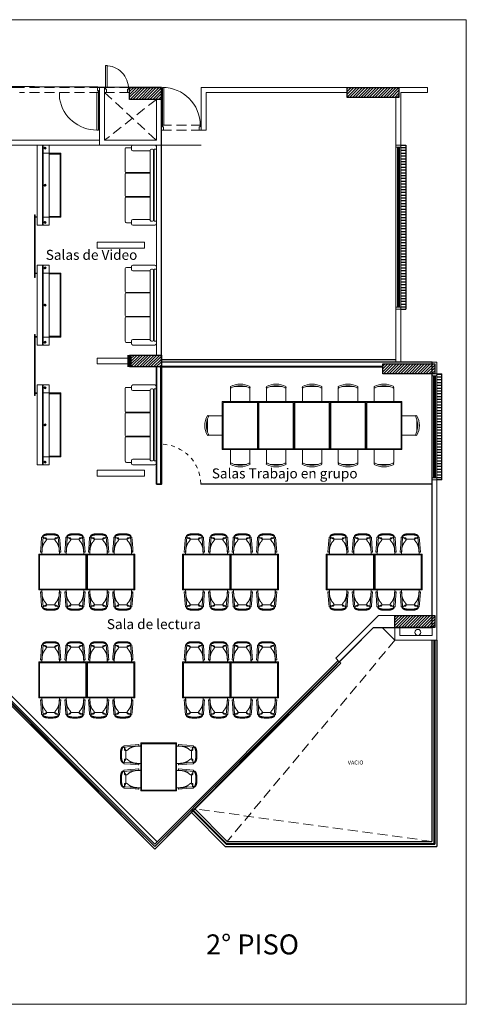
# Model space of a CAD drawing. Units: inches. Extents: x 9.8 to 63.4, y -9.4 to 15.3.
# Drawn here: x 52.2 to 63.4, y -9.4 to 15.3 of the extents above; entities that cross this region are included whole.
import ezdxf

# ---------------------------------------------------------------- set-up
doc = ezdxf.new("R2010")
doc.units = ezdxf.units.IN
doc.header["$MEASUREMENT"] = 0
doc.linetypes.add('DASHED2', pattern=[0.375, 0.25, -0.125])
doc.linetypes.add('HIDDEN', pattern=[0.375, 0.25, -0.125])
for name, color, linetype, lineweight in [('ACHURADO', 8, 'Continuous', 15), ('COLUMNA', 6, 'Continuous', 25), ('MB', 4, 'Continuous', 13), ('MURO', 5, 'Continuous', 18), ('MUROS', 7, 'Continuous', 35), ('PERFIL ALUM.', 150, 'Continuous', 9), ('Pl 1', 65, 'Continuous', 5), ('Pl 2', 40, 'Continuous', 9), ('Pl 4', 53, 'Continuous', 20), ('PROYECCION', 1, 'HIDDEN', 0), ('PROYECCIONES', 8, 'DASHED2', 0), ('PUERTA', 46, 'Continuous', 0), ('TXT', 1, 'Continuous', 0), ('VENTANERIA', 142, 'Continuous', 0), ('VIDRIO', 5, 'Continuous', 5)]:
    doc.layers.add(name, color=color, linetype=linetype, lineweight=lineweight)
for name, color, linetype in [('ALFAJIA', 3, 'Continuous'), ('BARANDA', 2, 'Continuous'), ('MUEBLES', 5, 'Continuous'), ('MURO BAJO', 4, 'Continuous'), ('TEX', 6, 'Continuous'), ('TEXTOS', 7, 'Continuous')]:
    doc.layers.add(name, color=color, linetype=linetype)
doc.styles.add('ITALICC', font='ITALICC')

# ---------------------------------------------------------------- blocks, each defined once
blk = doc.blocks.new('*X19')
at = {"color": 0}
for p, q in [((19.82, -3.01), (19.945, -3.01)), ((19.82, -3.08), (19.945, -3.08)), ((19.82, -3.15), (19.945, -3.15)), ((19.82, -3.22), (19.945, -3.22)), ((19.82, -3.29), (19.945, -3.29)), ((19.82, -3.36), (19.945, -3.36)), ((19.82, -3.43), (19.945, -3.43)), ((19.82, -3.5), (19.945, -3.5)), ((19.82, -3.57), (19.945, -3.57)), ((19.82, -3.64), (19.945, -3.64)), ((19.82, -3.71), (19.945, -3.71)), ((19.82, -3.78), (19.945, -3.78)), ((19.82, -3.85), (19.945, -3.85)), ((19.82, -3.92), (19.945, -3.92)), ((19.82, -3.99), (19.945, -3.99)), ((19.82, -4.06), (19.945, -4.06)), ((19.82, -4.13), (19.945, -4.13)), ((19.82, -4.2), (19.945, -4.2)), ((19.82, -4.27), (19.945, -4.27)), ((19.82, -4.34), (19.945, -4.34)), ((19.82, -4.41), (19.945, -4.41)), ((19.82, -4.48), (19.945, -4.48)), ((19.82, -4.55), (19.945, -4.55)), ((19.82, -4.62), (19.945, -4.62)), ((19.82, -4.69), (19.945, -4.69)), ((19.82, -4.76), (19.945, -4.76)), ((19.82, -4.83), (19.945, -4.83)), ((19.82, -4.9), (19.945, -4.9)), ((19.82, -4.97), (19.945, -4.97)), ((19.82, -5.04), (19.945, -5.04)), ((19.82, -5.11), (19.945, -5.11)), ((19.82, -5.18), (19.945, -5.18)), ((19.82, -5.25), (19.945, -5.25)), ((19.82, -5.32), (19.945, -5.32)), ((19.82, -5.39), (19.945, -5.39)), ((19.82, -5.46), (19.945, -5.46)), ((19.82, -5.53), (19.945, -5.53)), ((19.82, -5.6), (19.945, -5.6))]:
    blk.add_line(p, q, dxfattribs=at)
blk = doc.blocks.new('*X18')
at = {"color": 0}
for p, q in [((18.92, 2.66), (19.04, 2.66)), ((18.92, 2.59), (19.04, 2.59)), ((18.92, 2.52), (19.04, 2.52)), ((18.92, 2.45), (19.04, 2.45)), ((18.92, 2.38), (19.04, 2.38)), ((18.92, 2.31), (19.04, 2.31)), ((18.92, 2.24), (19.04, 2.24)), ((18.92, 2.17), (19.04, 2.17)), ((18.92, 2.1), (19.04, 2.1)), ((18.92, 2.03), (19.04, 2.03)), ((18.92, 1.96), (19.04, 1.96)), ((18.92, 1.89), (19.04, 1.89)), ((18.92, 1.82), (19.04, 1.82)), ((18.92, 1.75), (19.04, 1.75)), ((18.92, 1.68), (19.04, 1.68)), ((18.92, 1.61), (19.04, 1.61)), ((18.92, 1.54), (19.04, 1.54)), ((18.92, 1.47), (19.04, 1.47)), ((18.92, 1.4), (19.04, 1.4)), ((18.92, 1.33), (19.04, 1.33)), ((18.92, 1.26), (19.04, 1.26)), ((18.92, 1.19), (19.04, 1.19)), ((18.92, 1.12), (19.04, 1.12)), ((18.92, 1.05), (19.04, 1.05)), ((18.92, 0.98), (19.04, 0.98)), ((18.92, 0.91), (19.04, 0.91)), ((18.92, 0.84), (19.04, 0.84)), ((18.92, 0.77), (19.04, 0.77)), ((18.92, 0.7), (19.04, 0.7)), ((18.92, 0.63), (19.04, 0.63)), ((18.92, 0.56), (19.04, 0.56)), ((18.92, 0.49), (19.04, 0.49)), ((18.92, 0.42), (19.04, 0.42)), ((18.92, 0.35), (19.04, 0.35)), ((18.92, 0.28), (19.04, 0.28)), ((18.92, 0.21), (19.04, 0.21)), ((18.92, 0.14), (19.04, 0.14)), ((18.92, 0.07), (19.04, 0.07)), ((18.92, 0), (19.04, 0)), ((18.92, -0.07), (19.04, -0.07)), ((18.92, -0.14), (19.04, -0.14)), ((18.92, -0.21), (19.04, -0.21)), ((18.92, -0.28), (19.04, -0.28)), ((18.92, -0.35), (19.04, -0.35)), ((18.92, -0.42), (19.04, -0.42)), ((18.92, -0.49), (19.04, -0.49)), ((18.92, -0.56), (19.04, -0.56)), ((18.92, -0.63), (19.04, -0.63)), ((18.92, -0.7), (19.04, -0.7)), ((18.92, -0.77), (19.04, -0.77)), ((18.92, -0.84), (19.04, -0.84)), ((18.92, -0.91), (19.04, -0.91)), ((18.92, -0.98), (19.04, -0.98)), ((18.92, -1.05), (19.04, -1.05)), ((18.92, -1.12), (19.04, -1.12)), ((18.92, -1.19), (19.04, -1.19)), ((18.92, -1.26), (19.04, -1.26)), ((18.92, -1.33), (19.04, -1.33))]:
    blk.add_line(p, q, dxfattribs=at)
blk = doc.blocks.new('PT100M12')
blk.add_lwpolyline([(0.025, 0.12), (0.025, 1.07), (0.065, 1.07), (0.065, 0.12)], close=True)
for points in [[(0, 0), (0.05, 0), (0.05, 0.08), (0.025, 0.08), (0.025, 0.12), (0, 0.12)], [(1, 0), (0.95, 0), (0.95, 0.08), (0.975, 0.08), (0.975, 0.12), (1, 0.12)]]:
    blk.add_lwpolyline(points)
blk.add_arc((0.025, 0.12), 0.95, 360, 90)
blk = doc.blocks.new('A$C04F3383C')
at = {"layer": 'MB'}
for p, q in [((0.048, 0.491), (0.373, 0.491)), ((0.421, 0.401), (0.421, 0.093)), ((0.373, 0.003), (0.048, 0.003))]:
    blk.add_line(p, q, dxfattribs=at)
for centre, radius, start, end in [((0.41, 0.476), 0.0177, 53.3099, 212.0274), ((0.373, 0.442), 0.0484, 62.4156, 90), ((-0.069, 0.247), 0.514, 334.6799, 25.3201), ((-0.006, 0.247), 0.492, 330.3266, 29.6734), ((0.373, 0.052), 0.0484, 270, 297.5844), ((0.41, 0.018), 0.0177, 147.9726, 306.6901)]:
    blk.add_arc(centre, radius, start, end, dxfattribs=at)
blk = doc.blocks.new('A$C3ADB6347')
at = {"layer": 'Pl 2'}
for points in [[(0.437, 0.436), (0.437, 1.636), (1.337, 1.636), (1.337, 0.436)], [(0.457, 0.456), (0.457, 1.616), (1.317, 1.616), (1.317, 0.456)], [(1.337, 0.436), (1.337, 1.636), (2.237, 1.636), (2.237, 0.436)], [(1.357, 0.456), (1.357, 1.616), (2.217, 1.616), (2.217, 0.456)], [(2.237, 0.436), (2.237, 1.636), (3.137, 1.636), (3.137, 0.436)], [(2.257, 0.456), (2.257, 1.616), (3.117, 1.616), (3.117, 0.456)], [(3.137, 0.436), (3.137, 1.636), (4.037, 1.636), (4.037, 0.436)], [(3.157, 0.456), (3.157, 1.616), (4.017, 1.616), (4.017, 0.456)], [(4.037, 0.436), (4.037, 1.636), (4.937, 1.636), (4.937, 0.436)], [(4.057, 0.456), (4.057, 1.616), (4.917, 1.616), (4.917, 0.456)]]:
    blk.add_lwpolyline(points, close=True, dxfattribs=at)
at = {"layer": 'MB', "rotation": 90}
for p in [(1.134, 1.588), (2.034, 1.588), (2.934, 1.588), (3.834, 1.588), (4.734, 1.588)]:
    blk.add_blockref('A$C04F3383C', p, dxfattribs=at)
at = {"layer": 'MB', "xscale": -1}
blk.add_blockref('A$C04F3383C', (0.485, 0.789), dxfattribs=at)
at = {"layer": 'MB'}
blk.add_blockref('A$C04F3383C', (4.889, 0.789), dxfattribs=at)
at = {"layer": 'MB', "xscale": -1, "rotation": 90}
for p in [(1.134, 0.485), (2.034, 0.485), (2.934, 0.485), (3.834, 0.485), (4.734, 0.485)]:
    blk.add_blockref('A$C04F3383C', p, dxfattribs=at)
blk = doc.blocks.new('A$C5EC23599')
at = {"layer": 'MB', "linetype": 'Continuous'}
for p, q in [((0.049, 0.516), (0.048, 0.515)), ((0.048, 0.515), (0.048, 0.513)), ((0.048, 0.513), (0.048, 0.512)), ((0.05, 0.52), (0.049, 0.519)), ((0.049, 0.519), (0.049, 0.517)), ((0.049, 0.517), (0.049, 0.516)), ((0.051, 0.522), (0.05, 0.521)), ((0.05, 0.521), (0.05, 0.52)), ((0.052, 0.524), (0.051, 0.523)), ((0.051, 0.523), (0.051, 0.522)), ((0.051, 0.522), (0.051, 0.522)), ((0.056, 0.527), (0.052, 0.524)), ((0.143, 0.521), (0.056, 0.527)), ((0.268, 0.511), (0.143, 0.521)), ((0.048, 0.512), (0.048, 0.511)), ((0.048, 0.511), (0.048, 0.509)), ((0.048, 0.509), (0.048, 0.508)), ((0.048, 0.508), (0.048, 0.506)), ((0.048, 0.506), (0.048, 0.505)), ((0.048, 0.505), (0.048, 0.503)), ((0.048, 0.503), (0.048, 0.502)), ((0.048, 0.502), (0.048, 0.501)), ((0.048, 0.501), (0.048, 0.5)), ((0.048, 0.5), (0.049, 0.499)), ((0.049, 0.499), (0.049, 0.498)), ((0.049, 0.498), (0.049, 0.497)), ((0.049, 0.497), (0.05, 0.497)), ((0.05, 0.497), (0.05, 0.496)), ((0.052, 0.495), (0.142, 0.487)), ((0.142, 0.487), (0.268, 0.477)), ((0.434, 0.498), (0.268, 0.511)), ((0.268, 0.477), (0.434, 0.463)), ((0.048, 0.028), (0.049, 0.029)), ((0.048, 0.026), (0.048, 0.028)), ((0.048, 0.025), (0.048, 0.026)), ((0.048, 0.024), (0.048, 0.025)), ((0.048, 0.023), (0.048, 0.024)), ((0.048, 0.021), (0.048, 0.023)), ((0.048, 0.02), (0.048, 0.021)), ((0.048, 0.018), (0.048, 0.02)), ((0.048, 0.017), (0.048, 0.018)), ((0.048, 0.015), (0.048, 0.017)), ((0.048, 0.014), (0.048, 0.015)), ((0.048, 0.013), (0.048, 0.014)), ((0.049, 0.011), (0.048, 0.013)), ((0.049, 0.03), (0.05, 0.031)), ((0.049, 0.029), (0.049, 0.03)), ((0.049, 0.029), (0.049, 0.029)), ((0.049, 0.01), (0.049, 0.011)), ((0.049, 0.009), (0.049, 0.01)), ((0.05, 0.008), (0.049, 0.009)), ((0.05, 0.031), (0.051, 0.032)), ((0.05, 0.031), (0.05, 0.031)), ((0.05, 0.007), (0.05, 0.008)), ((0.051, 0.006), (0.05, 0.007)), ((0.051, 0.032), (0.052, 0.033)), ((0.051, 0.032), (0.051, 0.032)), ((0.051, 0.005), (0.051, 0.006)), ((0.051, 0.005), (0.051, 0.005)), ((0.052, 0.004), (0.051, 0.005)), ((0.052, 0.033), (0.142, 0.04)), ((0.052, 0.033), (0.052, 0.033)), ((0.056, 0), (0.052, 0.004)), ((0.143, 0.007), (0.056, 0)), ((0.142, 0.04), (0.268, 0.051)), ((0.268, 0.016), (0.143, 0.007)), ((0.268, 0.051), (0.434, 0.065)), ((0.434, 0.029), (0.268, 0.016))]:
    blk.add_line(p, q, dxfattribs=at)
for points in [[(0.387, 0.365), (0.386, 0.367), (0.385, 0.368), (0.384, 0.369), (0.383, 0.37), (0.382, 0.37), (0.381, 0.371), (0.38, 0.371), (0.379, 0.372), (0.377, 0.372), (0.375, 0.373), (0.373, 0.373), (0.37, 0.374), (0.368, 0.375), (0.365, 0.376), (0.362, 0.377), (0.359, 0.378), (0.356, 0.38), (0.353, 0.382), (0.349, 0.384), (0.346, 0.387), (0.342, 0.389), (0.338, 0.392), (0.334, 0.395), (0.33, 0.399), (0.326, 0.402), (0.321, 0.406), (0.316, 0.41), (0.311, 0.414), (0.306, 0.418), (0.3, 0.423), (0.294, 0.427), (0.287, 0.431), (0.28, 0.436), (0.273, 0.44), (0.265, 0.444), (0.257, 0.448), (0.249, 0.452), (0.241, 0.456), (0.233, 0.46), (0.224, 0.463), (0.216, 0.467), (0.207, 0.469), (0.198, 0.472), (0.189, 0.475), (0.179, 0.477), (0.168, 0.479), (0.156, 0.481), (0.144, 0.482), (0.13, 0.484), (0.115, 0.485), (0.099, 0.486), (0.084, 0.487), (0.068, 0.488), (0.053, 0.489), (0.039, 0.49), (0.026, 0.491), (0.015, 0.491), (0.006, 0.492), (0, 0.492)], [(0.526, 0.264), (0.526, 0.291), (0.525, 0.312), (0.525, 0.33), (0.524, 0.344), (0.524, 0.355), (0.523, 0.364), (0.522, 0.371), (0.52, 0.377), (0.519, 0.383), (0.518, 0.389), (0.517, 0.395), (0.515, 0.401), (0.514, 0.406), (0.512, 0.411), (0.511, 0.416), (0.509, 0.42), (0.507, 0.424), (0.506, 0.428), (0.504, 0.432), (0.503, 0.435), (0.501, 0.439), (0.499, 0.442), (0.498, 0.445), (0.496, 0.447), (0.494, 0.45), (0.493, 0.452), (0.491, 0.455), (0.489, 0.457), (0.487, 0.459), (0.485, 0.461), (0.484, 0.463), (0.482, 0.464), (0.48, 0.466), (0.478, 0.467), (0.477, 0.468), (0.475, 0.469), (0.473, 0.47), (0.472, 0.471), (0.47, 0.472), (0.469, 0.472), (0.468, 0.473), (0.466, 0.473), (0.465, 0.473), (0.464, 0.473), (0.463, 0.473), (0.462, 0.473), (0.461, 0.473), (0.46, 0.472), (0.46, 0.472), (0.458, 0.471), (0.457, 0.471), (0.456, 0.47), (0.455, 0.469), (0.454, 0.469), (0.453, 0.468), (0.452, 0.467), (0.451, 0.466), (0.45, 0.465), (0.45, 0.464), (0.449, 0.463), (0.448, 0.463), (0.447, 0.462), (0.446, 0.461), (0.445, 0.46), (0.444, 0.46), (0.444, 0.459), (0.443, 0.458), (0.442, 0.458), (0.441, 0.457), (0.44, 0.457), (0.439, 0.457), (0.438, 0.456), (0.437, 0.456), (0.436, 0.455), (0.435, 0.455), (0.435, 0.454), (0.434, 0.454), (0.433, 0.454), (0.432, 0.453), (0.431, 0.453), (0.43, 0.452), (0.43, 0.452), (0.429, 0.452), (0.429, 0.451), (0.428, 0.451), (0.428, 0.45), (0.427, 0.45), (0.427, 0.449), (0.427, 0.448), (0.426, 0.448), (0.426, 0.447), (0.425, 0.445), (0.425, 0.443), (0.425, 0.441), (0.424, 0.438), (0.424, 0.434), (0.423, 0.43), (0.423, 0.425), (0.422, 0.419), (0.422, 0.414), (0.421, 0.408), (0.421, 0.403), (0.42, 0.398), (0.42, 0.393), (0.419, 0.39), (0.419, 0.387), (0.419, 0.385), (0.419, 0.384), (0.418, 0.383), (0.418, 0.382), (0.418, 0.381), (0.418, 0.381), (0.417, 0.381), (0.417, 0.38), (0.417, 0.38), (0.416, 0.38), (0.416, 0.379), (0.415, 0.379), (0.415, 0.379), (0.414, 0.379), (0.413, 0.378), (0.413, 0.378), (0.412, 0.378), (0.411, 0.378), (0.41, 0.377), (0.409, 0.377), (0.408, 0.377), (0.406, 0.377), (0.405, 0.377), (0.404, 0.376), (0.403, 0.376), (0.402, 0.376), (0.4, 0.376), (0.399, 0.375), (0.398, 0.375), (0.397, 0.375), (0.396, 0.375), (0.395, 0.374), (0.394, 0.374), (0.394, 0.374), (0.393, 0.374), (0.392, 0.373), (0.391, 0.373), (0.391, 0.372), (0.39, 0.372), (0.39, 0.371), (0.389, 0.37), (0.388, 0.37), (0.388, 0.369), (0.387, 0.368), (0.387, 0.367), (0.387, 0.365), (0.386, 0.364), (0.386, 0.361), (0.386, 0.357), (0.386, 0.349), (0.386, 0.336), (0.386, 0.319), (0.386, 0.295), (0.386, 0.263)], [(0.526, 0.264), (0.526, 0.237), (0.525, 0.215), (0.525, 0.197), (0.524, 0.183), (0.524, 0.172), (0.523, 0.163), (0.522, 0.156), (0.52, 0.15), (0.519, 0.144), (0.518, 0.138), (0.517, 0.132), (0.515, 0.126), (0.514, 0.121), (0.512, 0.116), (0.511, 0.111), (0.509, 0.107), (0.507, 0.103), (0.506, 0.099), (0.504, 0.095), (0.503, 0.091), (0.501, 0.088), (0.499, 0.085), (0.498, 0.082), (0.496, 0.08), (0.494, 0.077), (0.493, 0.075), (0.491, 0.072), (0.489, 0.07), (0.487, 0.068), (0.485, 0.066), (0.484, 0.064), (0.482, 0.063), (0.48, 0.061), (0.478, 0.06), (0.477, 0.059), (0.475, 0.057), (0.473, 0.057), (0.472, 0.056), (0.47, 0.055), (0.469, 0.055), (0.468, 0.054), (0.466, 0.054), (0.465, 0.054), (0.464, 0.054), (0.463, 0.054), (0.462, 0.054), (0.461, 0.054), (0.46, 0.055), (0.46, 0.055), (0.458, 0.055), (0.457, 0.056), (0.456, 0.057), (0.455, 0.057), (0.454, 0.058), (0.453, 0.059), (0.452, 0.06), (0.451, 0.061), (0.45, 0.062), (0.45, 0.063), (0.449, 0.063), (0.448, 0.064), (0.447, 0.065), (0.446, 0.066), (0.445, 0.067), (0.444, 0.067), (0.444, 0.068), (0.443, 0.069), (0.442, 0.069), (0.441, 0.07), (0.44, 0.07), (0.439, 0.07), (0.438, 0.071), (0.437, 0.071), (0.436, 0.072), (0.435, 0.072), (0.435, 0.072), (0.434, 0.073), (0.433, 0.073), (0.432, 0.074), (0.431, 0.074), (0.43, 0.074), (0.43, 0.075), (0.429, 0.075), (0.429, 0.076), (0.428, 0.076), (0.428, 0.077), (0.427, 0.077), (0.427, 0.078), (0.427, 0.078), (0.426, 0.079), (0.426, 0.08), (0.425, 0.082), (0.425, 0.084), (0.425, 0.086), (0.424, 0.089), (0.424, 0.093), (0.423, 0.097), (0.423, 0.102), (0.422, 0.108), (0.422, 0.113), (0.421, 0.119), (0.421, 0.124), (0.42, 0.129), (0.42, 0.134), (0.419, 0.137), (0.419, 0.14), (0.419, 0.142), (0.419, 0.143), (0.418, 0.144), (0.418, 0.145), (0.418, 0.146), (0.418, 0.146), (0.417, 0.146), (0.417, 0.147), (0.417, 0.147), (0.416, 0.147), (0.416, 0.148), (0.415, 0.148), (0.415, 0.148), (0.414, 0.148), (0.413, 0.149), (0.413, 0.149), (0.412, 0.149), (0.411, 0.149), (0.41, 0.15), (0.409, 0.15), (0.408, 0.15), (0.406, 0.15), (0.405, 0.15), (0.404, 0.151), (0.403, 0.151), (0.402, 0.151), (0.4, 0.151), (0.399, 0.152), (0.398, 0.152), (0.397, 0.152), (0.396, 0.152), (0.395, 0.152), (0.394, 0.153), (0.394, 0.153), (0.393, 0.153), (0.392, 0.154), (0.391, 0.154), (0.391, 0.155), (0.39, 0.155), (0.39, 0.156), (0.389, 0.157), (0.388, 0.157), (0.388, 0.158), (0.387, 0.159), (0.387, 0.16), (0.387, 0.162), (0.386, 0.163), (0.386, 0.165), (0.386, 0.17), (0.386, 0.178), (0.386, 0.19), (0.386, 0.208), (0.386, 0.232), (0.386, 0.263)], [(0.423, 0.423), (0.42, 0.421), (0.419, 0.42), (0.417, 0.419), (0.416, 0.419), (0.415, 0.418), (0.414, 0.418), (0.414, 0.417), (0.413, 0.417), (0.412, 0.416), (0.411, 0.416), (0.41, 0.415), (0.409, 0.414), (0.407, 0.413), (0.406, 0.412), (0.405, 0.41), (0.404, 0.409), (0.402, 0.407), (0.401, 0.405), (0.4, 0.403), (0.399, 0.401), (0.398, 0.399), (0.397, 0.396), (0.396, 0.394), (0.395, 0.391), (0.394, 0.388), (0.393, 0.385), (0.392, 0.381), (0.392, 0.379), (0.391, 0.376), (0.391, 0.374), (0.391, 0.372), (0.391, 0.372)], [(0.422, 0.412), (0.419, 0.41), (0.416, 0.408), (0.414, 0.406), (0.413, 0.405), (0.411, 0.403), (0.41, 0.402), (0.409, 0.4), (0.407, 0.399), (0.406, 0.397), (0.405, 0.395), (0.404, 0.393), (0.403, 0.39), (0.402, 0.387), (0.4, 0.383), (0.4, 0.378), (0.399, 0.375)], [(0.434, 0.463), (0.436, 0.463), (0.437, 0.463), (0.438, 0.463), (0.439, 0.463), (0.44, 0.463), (0.44, 0.464), (0.441, 0.464), (0.441, 0.464), (0.442, 0.465), (0.442, 0.465), (0.443, 0.465), (0.443, 0.466), (0.443, 0.466), (0.444, 0.467), (0.444, 0.467), (0.444, 0.468), (0.445, 0.469), (0.445, 0.469), (0.445, 0.47), (0.445, 0.471), (0.445, 0.472), (0.445, 0.473), (0.445, 0.474), (0.445, 0.475), (0.445, 0.476), (0.445, 0.477), (0.444, 0.479), (0.443, 0.481), (0.442, 0.484), (0.44, 0.487), (0.437, 0.492), (0.434, 0.498)], [(0.434, 0.454), (0.435, 0.462)], [(0.499, 0.264), (0.499, 0.291), (0.499, 0.312), (0.499, 0.33), (0.498, 0.344), (0.497, 0.355), (0.496, 0.364), (0.495, 0.371), (0.494, 0.377), (0.493, 0.383), (0.492, 0.389), (0.49, 0.395), (0.489, 0.401), (0.487, 0.406), (0.486, 0.411), (0.484, 0.416), (0.483, 0.42), (0.481, 0.424), (0.48, 0.428), (0.478, 0.432), (0.476, 0.435), (0.475, 0.439), (0.473, 0.442), (0.471, 0.445), (0.47, 0.447), (0.468, 0.45), (0.466, 0.452), (0.464, 0.455), (0.463, 0.457), (0.461, 0.459), (0.459, 0.461), (0.457, 0.463), (0.456, 0.464), (0.454, 0.466), (0.452, 0.467)], [(0.499, 0.264), (0.499, 0.237), (0.499, 0.215), (0.499, 0.197), (0.498, 0.183), (0.497, 0.172), (0.496, 0.163), (0.495, 0.156), (0.494, 0.15), (0.493, 0.144), (0.492, 0.138), (0.49, 0.132), (0.489, 0.126), (0.487, 0.121), (0.486, 0.116), (0.484, 0.111), (0.483, 0.107), (0.481, 0.103), (0.48, 0.099), (0.478, 0.095), (0.476, 0.091), (0.475, 0.088), (0.473, 0.085), (0.471, 0.082), (0.47, 0.08), (0.468, 0.077), (0.466, 0.075), (0.464, 0.072), (0.463, 0.07), (0.461, 0.068), (0.459, 0.066), (0.457, 0.064), (0.456, 0.063), (0.454, 0.061), (0.452, 0.06)], [(0, 0.035), (0.006, 0.035), (0.015, 0.036), (0.026, 0.036), (0.039, 0.037), (0.053, 0.038), (0.068, 0.039), (0.084, 0.04), (0.099, 0.041), (0.115, 0.042), (0.13, 0.043), (0.144, 0.045), (0.156, 0.046), (0.168, 0.048), (0.179, 0.05), (0.189, 0.052), (0.198, 0.055), (0.207, 0.058), (0.216, 0.06), (0.224, 0.064), (0.233, 0.067), (0.241, 0.071), (0.249, 0.075), (0.257, 0.079), (0.265, 0.083), (0.273, 0.087), (0.28, 0.091), (0.287, 0.096), (0.294, 0.1), (0.3, 0.104), (0.306, 0.109), (0.311, 0.113), (0.316, 0.117), (0.321, 0.121), (0.326, 0.125), (0.33, 0.128), (0.334, 0.132), (0.338, 0.135), (0.342, 0.138), (0.346, 0.14), (0.349, 0.143), (0.353, 0.145), (0.356, 0.147), (0.359, 0.149), (0.362, 0.15), (0.365, 0.151), (0.368, 0.152), (0.37, 0.153), (0.373, 0.154), (0.375, 0.154), (0.377, 0.155), (0.379, 0.155), (0.38, 0.156), (0.381, 0.156), (0.382, 0.157), (0.383, 0.157), (0.384, 0.158), (0.385, 0.159), (0.386, 0.16), (0.387, 0.162)], [(0.423, 0.104), (0.42, 0.106), (0.419, 0.107), (0.417, 0.108), (0.416, 0.108), (0.415, 0.109), (0.414, 0.109), (0.414, 0.11), (0.413, 0.11), (0.412, 0.111), (0.411, 0.111), (0.41, 0.112), (0.409, 0.113), (0.407, 0.114), (0.406, 0.115), (0.405, 0.117), (0.404, 0.118), (0.402, 0.12), (0.401, 0.122), (0.4, 0.124), (0.399, 0.126), (0.398, 0.128), (0.397, 0.131), (0.396, 0.133), (0.395, 0.136), (0.394, 0.139), (0.393, 0.142), (0.392, 0.146), (0.392, 0.148), (0.391, 0.151), (0.391, 0.153), (0.391, 0.155), (0.391, 0.155)], [(0.422, 0.115), (0.419, 0.117), (0.416, 0.119), (0.414, 0.121), (0.413, 0.122), (0.411, 0.124), (0.41, 0.125), (0.409, 0.127), (0.407, 0.128), (0.406, 0.13), (0.405, 0.132), (0.404, 0.134), (0.403, 0.137), (0.402, 0.14), (0.4, 0.144), (0.4, 0.149), (0.399, 0.152)], [(0.414, 0.063), (0.412, 0.092), (0.424, 0.094)], [(0.434, 0.073), (0.435, 0.065)], [(0.434, 0.065), (0.436, 0.065), (0.437, 0.065), (0.438, 0.065), (0.439, 0.064), (0.44, 0.064), (0.44, 0.064), (0.441, 0.063), (0.441, 0.063), (0.442, 0.063), (0.442, 0.062), (0.443, 0.062), (0.443, 0.062), (0.443, 0.061), (0.444, 0.061), (0.444, 0.06), (0.444, 0.06), (0.445, 0.059), (0.445, 0.058), (0.445, 0.057), (0.445, 0.057), (0.445, 0.056), (0.445, 0.055), (0.445, 0.054), (0.445, 0.053), (0.445, 0.052), (0.445, 0.051), (0.444, 0.049), (0.443, 0.047), (0.442, 0.044), (0.44, 0.04), (0.437, 0.035), (0.434, 0.029)]]:
    blk.add_lwpolyline(points, dxfattribs=at)
blk = doc.blocks.new('A$C0F465212')
at = {"layer": 'Pl 2'}
for points in [[(0, 1.428), (1.2, 1.428), (1.2, 0.528), (0, 0.528)], [(0.02, 1.408), (1.18, 1.408), (1.18, 0.548), (0.02, 0.548)]]:
    blk.add_lwpolyline(points, close=True, dxfattribs=at)
at = {"layer": 'Pl 2', "yscale": 0.9617870497145159, "zscale": 0.9617870497145159}
for p, xscale, rotation in [((0.042, 1.428), -0.9617870497145159, 270), ((1.158, 1.428), 0.9617870497145159, 90.00000000000001), ((0.042, 0.528), 0.9617870497145159, 270), ((1.158, 0.528), -0.9617870497145159, 90)]:
    blk.add_blockref('A$C5EC23599', p, dxfattribs=dict(at, xscale=xscale, rotation=rotation))
blk = doc.blocks.new('A$C4546590E')
at = {"layer": 'MB', "linetype": 'Continuous'}
for p, q in [((0.752, 2), (0.199, 2)), ((0.002, 1.32), (0.002, 1.889)), ((0.162, 1.94), (0.039, 1.94)), ((0.162, 1.893), (0.162, 1.967)), ((0.632, 1.86), (0.199, 1.86)), ((0.632, 0.124), (0.632, 1.867)), ((0.688, 1.9), (0.663, 1.9)), ((0.719, 0.934), (0.719, 1.876)), ((0.789, 1.9), (0.729, 1.9)), ((0.729, 0.1), (0.729, 1.9)), ((0.789, 0.033), (0.789, 1.967)), ((0.002, 0.718), (0.002, 1.261)), ((0.632, 1.295), (0.037, 1.295)), ((0.632, 1.285), (0.037, 1.285)), ((0.719, 0.124), (0.719, 0.934)), ((0.002, 0.084), (0.002, 0.66)), ((0.632, 0.694), (0.037, 0.694)), ((0.632, 0.684), (0.037, 0.684)), ((0.162, 0.06), (0.039, 0.06)), ((0.162, 0.033), (0.162, 0.107)), ((0.632, 0.14), (0.199, 0.14)), ((0.752, 0), (0.199, 0)), ((0.688, 0.1), (0.663, 0.1)), ((0.789, 0.1), (0.729, 0.1))]:
    blk.add_line(p, q, dxfattribs=at)
for centre, radius, start, end in [((0.2, 1.962), 0.0378, 88.3598, 173.0603), ((0.751, 1.962), 0.0378, 6.9397, 91.6402), ((0.049, 1.894), 0.0471, 102.7533, 186.3092), ((0.2, 1.898), 0.0378, 186.9397, 271.6402), ((0.661, 1.871), 0.0288, 86.6223, 188.524), ((0.69, 1.871), 0.0288, 8.5208, 93.3809), ((0.038, 1.333), 0.0378, 200.7028, 271.6402), ((0.038, 1.248), 0.0378, 88.3598, 159.2972), ((0.038, 0.732), 0.0378, 200.7028, 271.6402), ((0.038, 0.646), 0.0378, 88.3598, 159.2972), ((0.038, 0.098), 0.0378, 200.7028, 271.6402), ((0.2, 0.102), 0.0378, 88.3598, 173.0603), ((0.2, 0.038), 0.0378, 186.9397, 271.6402), ((0.661, 0.129), 0.0288, 188.524, 273.3777), ((0.69, 0.129), 0.0288, 266.6223, 351.476), ((0.751, 0.038), 0.0378, 268.3598, 353.0603)]:
    blk.add_arc(centre, radius, start, end, dxfattribs=at)

msp = doc.modelspace()

# ---------------------------------------------------------------- linework, layer by layer
at = {"color": 5, "lineweight": 120}
msp.add_line((54.96, 6.868), (54.96, 6.568), dxfattribs=at)
at = {"layer": 'ACHURADO'}
msp.add_line((61.61, -0.269), (61.292, 0.05), dxfattribs=at)
at = {"layer": 'ALFAJIA'}
for p, q in [((61.76, 12.118), (61.88, 12.118)), ((61.88, 12.118), (61.88, 8.018)), ((61.76, 8.018), (61.88, 8.018)), ((62.66, 6.393), (62.754, 6.393)), ((62.754, 6.393), (62.785, 6.393)), ((62.785, 3.743), (62.785, 6.393)), ((62.785, 3.743), (62.66, 3.743))]:
    msp.add_line(p, q, dxfattribs=at)
at = {"layer": 'BARANDA'}
for p, q in [((62.588, -0.27), (62.588, -5.36)), ((62.608, -0.27), (62.608, -5.38)), ((57.381, -5.38), (56.514, -4.512)), ((57.389, -5.36), (56.528, -4.498)), ((57.381, -5.38), (62.608, -5.38)), ((57.389, -5.36), (62.588, -5.36))]:
    msp.add_line(p, q, dxfattribs=at)
at = {"layer": 'COLUMNA'}
for p, q in [((54.96, 13.568), (55.76, 13.568)), ((54.96, 13.268), (54.96, 13.568)), ((54.96, 13.32), (55.208, 13.568)), ((54.96, 13.391), (55.137, 13.568)), ((54.96, 13.462), (55.067, 13.568)), ((54.96, 13.532), (54.996, 13.568)), ((54.979, 13.268), (55.279, 13.568)), ((55.049, 13.268), (55.349, 13.568)), ((55.12, 13.268), (55.42, 13.568)), ((55.191, 13.268), (55.491, 13.568)), ((55.262, 13.268), (55.562, 13.568)), ((55.332, 13.268), (55.632, 13.568)), ((55.403, 13.268), (55.703, 13.568)), ((55.76, 13.568), (55.76, 13.268)), ((60.41, 13.568), (61.71, 13.568)), ((60.41, 13.318), (60.41, 13.568)), ((60.41, 13.325), (60.653, 13.568)), ((60.41, 13.396), (60.582, 13.568)), ((60.41, 13.467), (60.511, 13.568)), ((60.41, 13.538), (60.441, 13.568)), ((60.473, 13.318), (60.723, 13.568)), ((60.544, 13.318), (60.794, 13.568)), ((60.615, 13.318), (60.865, 13.568)), ((60.686, 13.318), (60.936, 13.568)), ((60.756, 13.318), (61.006, 13.568)), ((60.827, 13.318), (61.077, 13.568)), ((60.898, 13.318), (61.148, 13.568)), ((60.968, 13.318), (61.218, 13.568)), ((61.039, 13.318), (61.289, 13.568)), ((61.11, 13.318), (61.36, 13.568)), ((61.181, 13.318), (61.431, 13.568)), ((61.251, 13.318), (61.501, 13.568)), ((61.322, 13.318), (61.572, 13.568)), ((61.393, 13.318), (61.643, 13.568)), ((61.463, 13.318), (61.71, 13.565)), ((61.71, 13.568), (61.71, 13.318)), ((55.474, 13.268), (55.76, 13.555)), ((55.544, 13.268), (55.76, 13.484)), ((55.615, 13.268), (55.76, 13.413)), ((55.686, 13.268), (55.76, 13.342)), ((61.71, 13.318), (60.41, 13.318)), ((61.534, 13.318), (61.71, 13.494)), ((61.605, 13.318), (61.71, 13.423)), ((61.676, 13.318), (61.71, 13.353)), ((55.76, 13.268), (54.96, 13.268)), ((55.757, 13.268), (55.76, 13.272)), ((54.96, 6.868), (55.76, 6.868)), ((54.96, 6.568), (54.96, 6.868)), ((54.96, 6.815), (55.013, 6.868)), ((54.96, 6.744), (55.084, 6.868)), ((54.96, 6.673), (55.155, 6.868)), ((54.96, 6.603), (55.226, 6.868)), ((54.996, 6.568), (55.296, 6.868)), ((55.067, 6.568), (55.367, 6.868)), ((55.138, 6.568), (55.438, 6.868)), ((55.208, 6.568), (55.508, 6.868)), ((55.279, 6.568), (55.579, 6.868)), ((55.35, 6.568), (55.65, 6.868)), ((55.421, 6.568), (55.721, 6.868)), ((55.491, 6.568), (55.76, 6.837)), ((55.562, 6.568), (55.76, 6.766)), ((55.633, 6.568), (55.76, 6.696)), ((55.76, 6.868), (55.76, 6.568)), ((55.76, 6.568), (54.96, 6.568)), ((55.703, 6.568), (55.76, 6.625)), ((61.31, 6.643), (62.61, 6.643)), ((61.31, 6.393), (61.31, 6.643)), ((61.31, 6.447), (61.506, 6.643)), ((61.31, 6.518), (61.435, 6.643)), ((61.31, 6.589), (61.365, 6.643)), ((61.327, 6.393), (61.577, 6.643)), ((61.397, 6.393), (61.647, 6.643)), ((61.468, 6.393), (61.718, 6.643)), ((61.539, 6.393), (61.789, 6.643)), ((61.609, 6.393), (61.859, 6.643)), ((61.68, 6.393), (61.93, 6.643)), ((61.751, 6.393), (62.001, 6.643)), ((61.822, 6.393), (62.072, 6.643)), ((61.892, 6.393), (62.142, 6.643)), ((61.963, 6.393), (62.213, 6.643)), ((62.034, 6.393), (62.284, 6.643)), ((62.104, 6.393), (62.354, 6.643)), ((62.175, 6.393), (62.425, 6.643)), ((62.246, 6.393), (62.496, 6.643)), ((62.317, 6.393), (62.567, 6.643)), ((62.387, 6.393), (62.61, 6.616)), ((62.458, 6.393), (62.61, 6.545)), ((62.529, 6.393), (62.61, 6.474)), ((62.61, 6.643), (62.61, 6.393)), ((62.61, 6.393), (61.31, 6.393)), ((62.599, 6.393), (62.61, 6.404)), ((61.61, 0.35), (62.61, 0.35)), ((61.61, 0.05), (61.61, 0.35)), ((61.61, 0.313), (61.648, 0.35)), ((61.61, 0.242), (61.719, 0.35)), ((61.61, 0.171), (61.789, 0.35)), ((61.61, 0.1), (61.86, 0.35)), ((61.631, 0.05), (61.931, 0.35)), ((61.701, 0.05), (62.001, 0.35)), ((61.772, 0.05), (62.072, 0.35)), ((61.843, 0.05), (62.143, 0.35)), ((61.914, 0.05), (62.214, 0.35)), ((61.984, 0.05), (62.284, 0.35)), ((62.055, 0.05), (62.355, 0.35)), ((62.126, 0.05), (62.426, 0.35)), ((62.196, 0.05), (62.496, 0.35)), ((62.267, 0.05), (62.567, 0.35)), ((62.338, 0.05), (62.61, 0.323)), ((62.408, 0.05), (62.61, 0.252)), ((62.61, 0.35), (62.61, 0.05)), ((62.61, 0.05), (61.61, 0.05)), ((62.479, 0.05), (62.61, 0.181)), ((62.55, 0.05), (62.61, 0.111))]:
    msp.add_line(p, q, dxfattribs=at)
at = {"layer": 'MUEBLES'}
for points in [[(60.839, 6.749), (55.76, 6.749)], [(61.635, 6.749), (58.128, 6.749)]]:
    msp.add_lwpolyline(points, dxfattribs=at)
at = {"layer": 'MURO'}
for p, q in [((50.056, 13.568), (52.21, 13.568)), ((54.335, 13.568), (54.21, 13.568)), ((54.21, 12.118), (54.21, 13.568)), ((54.335, 12.243), (54.335, 13.568)), ((55.76, 13.568), (55.635, 13.568)), ((55.76, 13.568), (55.76, 6.743)), ((56.76, 13.568), (56.76, 12.498)), ((62.425, 13.568), (56.76, 13.568)), ((62.425, 13.443), (62.425, 13.568)), ((62.425, 13.443), (62.425, 13.568)), ((56.885, 13.443), (57.26, 13.443)), ((56.885, 13.443), (56.885, 12.498)), ((60.41, 13.443), (57.26, 13.443)), ((61.635, 12.118), (61.635, 13.318)), ((61.76, 12.118), (61.76, 13.443)), ((62.425, 13.443), (61.76, 13.443)), ((55.635, 13.268), (55.635, 12.243)), ((56.76, 12.498), (56.881, 12.498)), ((50.262, 12.243), (54.21, 12.243)), ((54.21, 12.118), (50.262, 12.118, 0.004)), ((54.21, 12.118), (55.635, 12.118)), ((54.335, 12.243), (55.635, 12.243)), ((55.635, 12.118), (55.635, 6.868)), ((61.635, 12.118), (61.76, 12.118)), ((55.635, 9.085), (55.635, 6.868)), ((61.635, 6.693), (61.635, 8.018)), ((61.635, 8.018), (61.76, 8.018)), ((61.76, 6.693), (61.76, 8.018)), ((61.635, 6.693), (55.76, 6.693)), ((62.66, 6.693), (61.76, 6.693)), ((62.66, 6.393), (62.66, 6.693)), ((61.31, 6.568), (55.76, 6.568)), ((62.535, 6.393), (62.66, 6.393)), ((62.535, 3.743), (62.66, 3.743)), ((62.535, 0.35), (62.535, 3.743)), ((62.66, 0.05), (62.66, 3.743)), ((60.128, -0.721), (61.199, 0.35)), ((61.635, 0.35), (61.199, 0.35)), ((62.66, -0.27), (62.66, 0.4)), ((60.217, -0.809), (61.076, 0.05)), ((61.635, 0.05), (61.076, 0.05)), ((61.61, 0.05), (61.61, -0.27)), ((61.73, 0.05), (61.73, -0.15)), ((62.54, -0.15), (62.54, 0.05)), ((61.73, -0.15), (62.54, -0.15)), ((61.61, -0.27), (62.66, -0.27)), ((60.128, -0.721), (60.217, -0.809))]:
    msp.add_line(p, q, dxfattribs=at)
msp.add_circle((62.185, -0.075), 0.075, dxfattribs=at)
at = {"layer": 'MURO BAJO'}
for p, q in [((62.535, -0.27), (62.535, -5.307)), ((62.66, -0.27), (62.66, -5.432)), ((57.359, -5.432), (56.512, -4.585)), ((57.411, -5.307), (56.6, -4.496)), ((57.411, -5.307), (62.535, -5.307)), ((57.359, -5.432), (62.66, -5.432))]:
    msp.add_line(p, q, dxfattribs=at)
at = {"layer": 'MUROS'}
for p in [(55.635, 6.568), (55.75, 3.635)]:
    msp.add_line(p, (55.635, 3.635), dxfattribs=at)
msp.add_lwpolyline([(61.31, 6.578), (55.75, 6.578), (55.75, 3.635), (55.76, 3.635), (55.76, 6.568), (61.31, 6.568)], dxfattribs=at)
at = {"layer": 'PERFIL ALUM.'}
for points in [[(52.778, 12.043), (52.785, 12.043), (52.785, 12.053), (52.778, 12.053)], [(52.778, 11.113), (52.785, 11.113), (52.785, 11.123), (52.778, 11.123)], [(52.778, 10.193), (52.785, 10.193), (52.785, 10.183), (52.778, 10.183)], [(52.778, 9.043), (52.785, 9.043), (52.785, 9.053), (52.778, 9.053)], [(52.778, 8.113), (52.785, 8.113), (52.785, 8.123), (52.778, 8.123)], [(52.778, 7.193), (52.785, 7.193), (52.785, 7.183), (52.778, 7.183)], [(52.778, 6.043), (52.785, 6.043), (52.785, 6.053), (52.778, 6.053)], [(52.778, 5.113), (52.785, 5.113), (52.785, 5.123), (52.778, 5.123)], [(52.778, 4.193), (52.785, 4.193), (52.785, 4.183), (52.778, 4.183)]]:
    msp.add_lwpolyline(points, close=True, dxfattribs=at)
for points in [[(52.834, 12.043), (52.795, 12.043), (52.795, 12.053), (52.834, 12.053)], [(52.834, 11.113), (52.795, 11.113), (52.795, 11.123), (52.834, 11.123)], [(52.834, 10.193), (52.795, 10.193), (52.795, 10.183), (52.834, 10.183)], [(52.834, 9.043), (52.795, 9.043), (52.795, 9.053), (52.834, 9.053)], [(52.834, 8.113), (52.795, 8.113), (52.795, 8.123), (52.834, 8.123)], [(52.834, 7.193), (52.795, 7.193), (52.795, 7.183), (52.834, 7.183)], [(52.834, 6.043), (52.795, 6.043), (52.795, 6.053), (52.834, 6.053)], [(52.834, 5.113), (52.795, 5.113), (52.795, 5.123), (52.834, 5.123)], [(52.834, 4.193), (52.795, 4.193), (52.795, 4.183), (52.834, 4.183)]]:
    msp.add_lwpolyline(points, dxfattribs=at)
for centre in [(52.845, 12.048), (52.845, 11.118), (52.845, 10.188), (52.845, 9.048), (52.845, 8.118), (52.845, 7.188), (52.845, 6.048), (52.845, 5.118), (52.845, 4.188)]:
    msp.add_circle(centre, 0.0125, dxfattribs=at)
for centre in [(52.845, 12.048), (52.845, 11.118), (52.845, 10.188), (52.845, 9.048), (52.845, 8.118), (52.845, 7.188), (52.845, 6.048), (52.845, 5.118), (52.845, 4.188)]:
    msp.add_arc(centre, 0.025, 191.537, 168.463, dxfattribs=at)
at = {"layer": 'Pl 1'}
for points in [[(52.585, 10.328), (52.58, 10.328), (52.58, 10.318), (52.585, 10.318)], [(52.645, 10.318), (52.595, 10.318), (52.595, 10.328), (52.645, 10.328)], [(52.585, 8.908), (52.58, 8.908), (52.58, 8.918), (52.585, 8.918)], [(52.645, 8.918), (52.595, 8.918), (52.595, 8.908), (52.645, 8.908)], [(52.585, 7.328), (52.58, 7.328), (52.58, 7.318), (52.585, 7.318)], [(52.645, 7.318), (52.595, 7.318), (52.595, 7.328), (52.645, 7.328)], [(52.585, 5.908), (52.58, 5.908), (52.58, 5.918), (52.585, 5.918)], [(52.645, 5.918), (52.595, 5.918), (52.595, 5.908), (52.645, 5.908)]]:
    msp.add_lwpolyline(points, close=True, dxfattribs=at)
at = {"layer": 'Pl 2'}
for points in [[(52.945, 10.318), (53.245, 10.318), (53.245, 11.918), (52.945, 11.918)], [(52.945, 10.338), (53.225, 10.338), (53.225, 11.898), (52.945, 11.898)], [(52.945, 7.318), (53.245, 7.318), (53.245, 8.918), (52.945, 8.918)], [(52.945, 7.338), (53.225, 7.338), (53.225, 8.898), (52.945, 8.898)], [(52.945, 4.318), (53.245, 4.318), (53.245, 5.918), (52.945, 5.918)], [(52.945, 4.338), (53.225, 4.338), (53.225, 5.898), (52.945, 5.898)]]:
    msp.add_lwpolyline(points, dxfattribs=at)
at = {"layer": 'Pl 4'}
for points in [[(52.645, 10.118), (52.645, 12.118), (52.945, 12.118), (52.945, 10.118)], [(55.335, 9.693), (54.149, 9.693), (54.149, 9.543), (55.335, 9.543)], [(52.645, 7.118), (52.645, 9.118), (52.945, 9.118), (52.945, 7.118)], [(52.645, 4.118), (52.645, 6.118), (52.945, 6.118), (52.945, 4.118)], [(55.335, 3.985), (54.149, 3.985), (54.149, 3.835), (55.335, 3.835)]]:
    msp.add_lwpolyline(points, close=True, dxfattribs=at)
msp.add_lwpolyline([(54.96, 6.793), (54.149, 6.793), (54.149, 6.643), (54.96, 6.643)], dxfattribs=at)
at = {"layer": 'PROYECCION'}
for p, q in [((54.21, 13.568), (52.21, 13.568)), ((54.96, 13.568), (54.335, 13.568)), ((54.21, 13.443), (52.21, 13.443)), ((54.335, 13.443), (55.635, 12.243)), ((54.96, 13.443), (54.335, 13.443)), ((55.635, 13.268), (54.335, 12.243)), ((56.76, 12.623), (55.76, 12.623)), ((56.76, 12.498), (55.76, 12.498)), ((61.61, -0.27), (57.411, -5.307)), ((62.535, -5.307), (56.6, -4.496))]:
    msp.add_line(p, q, dxfattribs=at)
at = {"layer": 'PROYECCIONES'}
for points in [[(52.945, 10.318), (52.945, 10.318), (52.795, 10.318), (52.795, 11.118), (52.795, 11.918), (52.945, 11.918)], [(52.945, 7.318), (52.945, 7.318), (52.795, 7.318), (52.795, 8.118), (52.795, 8.918), (52.945, 8.918)], [(52.945, 4.318), (52.945, 4.318), (52.795, 4.318), (52.795, 5.118), (52.795, 5.918), (52.945, 5.918)]]:
    msp.add_lwpolyline(points, dxfattribs=at)
at = {"layer": 'PROYECCIONES', "ltscale": 0.1}
msp.add_lwpolyline([(55.76, 4.635), (55.76, 3.635), (55.77, 3.635), (55.77, 4.635), (55.76, 4.635)], dxfattribs=at)
msp.add_lwpolyline([(56.75, 3.645, 0.399365), (55.77, 4.635, -3.263358)], format="xyb", dxfattribs=at)
at = {"layer": 'PUERTA'}
msp.add_line((53.21, 13.28), (53.21, 13.443), dxfattribs=at)
for points in [[(54.36, 13.563), (54.36, 14.114), (54.4, 14.114), (54.4, 13.563)], [(54.185, 13.448), (54.185, 12.498), (54.145, 12.498), (54.145, 13.448)]]:
    msp.add_lwpolyline(points, close=True, dxfattribs=at)
for points in [[(54.21, 13.568), (54.16, 13.568), (54.16, 13.488), (54.185, 13.488), (54.185, 13.448), (54.21, 13.448)], [(54.335, 13.443), (54.385, 13.443), (54.385, 13.523), (54.36, 13.523), (54.36, 13.563), (54.335, 13.563)], [(54.96, 13.443), (54.91, 13.443), (54.91, 13.523), (54.935, 13.523), (54.935, 13.563), (54.96, 13.563)]]:
    msp.add_lwpolyline(points, dxfattribs=at)
for centre, radius, start, end in [((54.364, 13.543), 0.57, 357.9858, 90.3936), ((54.145, 13.448), 0.95, 190.1952, 270)]:
    msp.add_arc(centre, radius, start, end, dxfattribs=at)
at = {"layer": 'TEXTOS'}
msp.add_lwpolyline([(46.202, 13.618), (46.202, 6.868), (49.569, 6.868), (49.569, 0.05), (50.529, 0.05), (50.521, -0.36), (55.594, -5.503), (61.076, 0.05), (62.54, 0.05), (62.54, 6.693), (61.76, 6.693), (55.76, 6.693), (55.76, 13.568)], close=True, dxfattribs=at)
at = {"layer": 'VENTANERIA'}
for p, q in [((61.635, 12.118), (61.635, 8.018)), ((61.76, 12.118), (61.76, 8.018)), ((61.635, 12.068), (61.76, 12.068)), ((61.673, 12.068), (61.673, 8.068)), ((61.698, 12.068), (61.698, 8.068)), ((61.723, 12.068), (61.723, 8.068)), ((61.635, 8.068), (61.76, 8.068)), ((62.535, 3.743), (62.535, 6.393)), ((62.535, 6.343), (62.66, 6.343)), ((62.573, 6.343), (62.573, 3.793)), ((62.598, 6.343), (62.598, 3.793)), ((62.623, 6.343), (62.623, 3.793)), ((62.66, 3.743), (62.66, 6.393)), ((62.535, 3.793), (62.66, 3.793)), ((55.656, -5.317), (51.059, -0.721)), ((54.149, -4.059), (50.936, -0.845)), ((54.185, -4.023), (50.971, -0.809)), ((55.594, -5.379), (50.998, -0.783)), ((55.594, -5.379), (60.19, -0.783)), ((57.536, -3.49), (60.217, -0.809)), ((57.571, -3.525), (60.252, -0.845)), ((60.217, -0.809), (60.252, -0.845)), ((55.594, -5.432), (57.536, -3.49)), ((55.594, -5.503), (57.571, -3.525)), ((55.594, -5.503), (54.149, -4.059)), ((55.594, -5.432), (54.185, -4.023))]:
    msp.add_line(p, q, dxfattribs=at)
at = {"layer": 'VIDRIO'}
msp.add_line((55.635, 9.243), (55.635, 11.448), dxfattribs=at)
for points in [[(63.398, 15.262), (40.268, 15.262), (40.268, -9.386), (63.398, -9.386)], [(52.785, 10.118), (52.785, 12.118), (52.795, 12.118), (52.795, 10.118)], [(52.785, 7.118), (52.785, 9.118), (52.795, 9.118), (52.795, 7.118)], [(52.785, 4.118), (52.785, 6.118), (52.795, 6.118), (52.795, 4.118)]]:
    msp.add_lwpolyline(points, close=True, dxfattribs=at)
for points in [[(52.645, 12.118), (56.76, 12.118)], [(52.595, 10.328), (52.595, 10.378), (52.585, 10.378), (52.585, 8.908)], [(52.595, 10.328), (52.595, 8.858), (52.585, 8.858), (52.585, 8.908)], [(52.595, 10.278), (52.595, 8.808), (52.585, 8.808), (52.585, 8.858)], [(52.595, 7.328), (52.595, 7.378), (52.585, 7.378), (52.585, 5.908)], [(52.595, 7.328), (52.595, 5.858), (52.585, 5.858), (52.585, 5.908)], [(56.75, 3.635), (62.545, 3.635), (62.545, 6.393)], [(62.535, 6.393), (62.535, 3.645), (56.75, 3.645)], [(56.75, 3.635), (56.75, 3.645)]]:
    msp.add_lwpolyline(points, dxfattribs=at)

# ---------------------------------------------------------------- block references
at = {"xscale": -1, "rotation": 180}
for p in [(54.847, 12.118), (54.847, 9.118), (54.847, 6.118)]:
    msp.add_blockref('A$C4546590E', p, dxfattribs=at)
at = {"layer": 'ALFAJIA'}
for name in ['*X18', '*X19']:
    msp.add_blockref(name, (42.84, 9.402), dxfattribs=at)
at = {"layer": 'MUROS'}
for name, p in [('A$C3ADB6347', (56.848, 4.067)), ('A$C0F465212', (52.691, 0.458)), ('A$C0F465212', (53.891, 0.458)), ('A$C0F465212', (56.291, 0.458)), ('A$C0F465212', (57.491, 0.458)), ('A$C0F465212', (59.891, 0.458)), ('A$C0F465212', (61.091, 0.458)), ('A$C0F465212', (52.691, -2.242)), ('A$C0F465212', (53.891, -2.242)), ('A$C0F465212', (56.291, -2.242)), ('A$C0F465212', (57.491, -2.242))]:
    msp.add_blockref(name, p, dxfattribs=at)
at = {"layer": 'MUROS', "rotation": 270}
msp.add_blockref('A$C0F465212', (54.714, -2.844), dxfattribs=at)
at = {"layer": 'PUERTA'}
msp.add_blockref('PT100M12', (55.76, 12.498), dxfattribs=at)

# ---------------------------------------------------------------- texts
at = {"layer": 'Pl 1', "char_height": 0.25, "attachment_point": 1}
for s, insert, width in [('{\\fCalibri|b0|i0|c0|p34;Salas de Video}', (52.864, 9.5), 3.38386), ('{\\fCalibri|b0|i0|c0|p34;Salas Trabajo en grupo}', (57.023, 4.029), 5.59197), ('{\\fCalibri|b0|i0|c0|p34;Sala de lectura}', (54.393, 0.256), 5.59197)]:
    msp.add_mtext(s, dxfattribs=dict(at, insert=insert, width=width))
at = {"layer": 'TEX', "style": 'ITALICC'}
msp.add_text('2° PISO', height=0.5003, dxfattribs=at).set_placement((56.878, -8.137))
at = {"layer": 'TXT', "style": 'ITALICC'}
msp.add_text('VACIO', height=0.1, dxfattribs=at).set_placement((60.43, -3.383))

doc.saveas('drawing.dxf')
